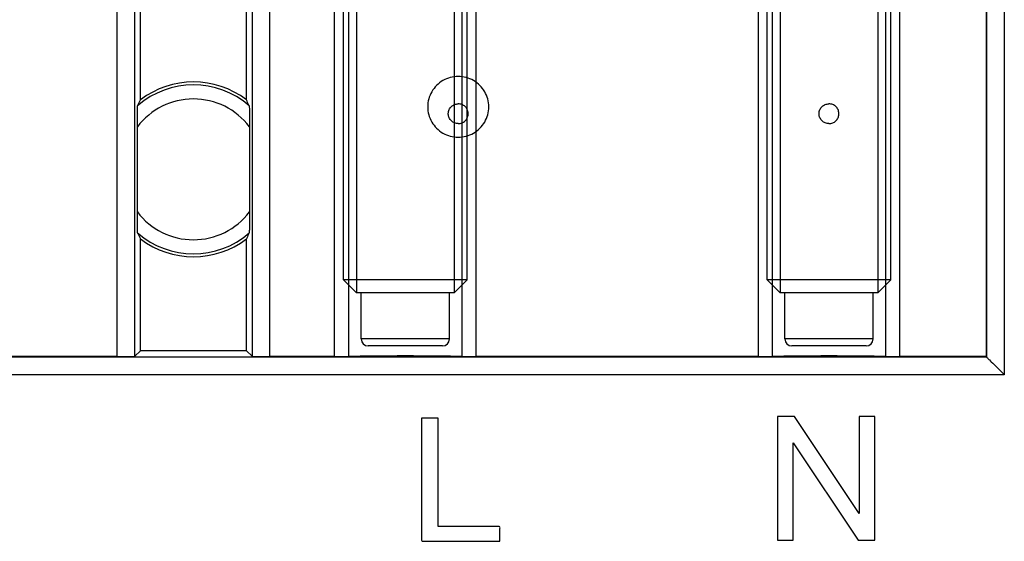
# Model space of a CAD drawing. Units: millimetres. Extents: x -73 to 73, y -43 to 40.
# Drawn here: x -5 to 23, y -5 to 10 of the extents above; entities that cross this region are included whole.
import ezdxf

# ---------------------------------------------------------------- set-up
doc = ezdxf.new("R2010")
doc.units = ezdxf.units.MM
doc.header["$LTSCALE"] = 16.335
doc.layers.get('0').update_dxf_attribs({"linetype": 'CONTINUOUS'})
for name, color, linetype in [('ASSI', 7, 'CONTINUOUS'), ('DRAFT', 7, 'CONTINUOUS'), ('RACCORDO', 7, 'CONTINUOUS')]:
    doc.layers.add(name, color=color, linetype=linetype)

msp = doc.modelspace()

# ---------------------------------------------------------------- linework, layer by layer
at = {"color": 7, "linetype": 'CONTINUOUS'}
for p, q in [((4.25, 2.268), (4.25, 25.9)), ((4.618, 25.9), (4.618, 1.9)), ((7.382, 25.9), (7.382, 1.9)), ((7.75, 2.268), (7.75, 25.9)), ((16.25, 2.268), (16.25, 25.9)), ((16.618, 25.9), (16.618, 1.9)), ((19.382, 25.9), (19.382, 1.9)), ((19.75, 2.268), (19.75, 25.9)), ((7.75, 2.268), (4.25, 2.268)), ((4.25, 2.268), (4.618, 1.9)), ((7.75, 2.268), (7.382, 1.9)), ((19.75, 2.268), (16.25, 2.268)), ((16.25, 2.268), (16.618, 1.9)), ((19.75, 2.268), (19.382, 1.9)), ((7.382, 1.9), (4.618, 1.9)), ((4.75, 0.6), (4.75, 1.9)), ((7.25, 0.6), (7.25, 1.9)), ((19.382, 1.9), (16.618, 1.9)), ((16.75, 0.6), (16.75, 1.9)), ((19.25, 0.6), (19.25, 1.9)), ((7.05, 0.4), (4.95, 0.4)), ((19.05, 0.4), (16.95, 0.4)), ((6.923, -1.642), (6.462, -1.642)), ((6.462, -1.642), (6.462, -5.046)), ((6.927, -1.642), (6.923, -1.642)), ((6.934, -4.699), (6.934, -1.648)), ((17.02, -1.592), (16.544, -1.592)), ((16.544, -1.592), (16.544, -5.092)), ((18.856, -4.34), (17.02, -1.592)), ((19.301, -1.592), (18.856, -1.592)), ((18.856, -1.592), (18.856, -4.34)), ((19.301, -5.092), (19.301, -1.592)), ((16.989, -5.092), (16.989, -2.344)), ((16.989, -2.344), (18.825, -5.092)), ((8.649, -4.71), (8.617, -4.712)), ((8.682, -4.769), (8.684, -4.743)), ((8.682, -5.122), (8.682, -4.769)), ((6.503, -5.129), (6.542, -5.127)), ((6.542, -5.127), (8.682, -5.127)), ((16.544, -5.092), (16.989, -5.092)), ((18.825, -5.092), (19.301, -5.092))]:
    msp.add_line(p, q, dxfattribs=at)
at = {"color": 253, "linetype": 'CONTINUOUS'}
for p, q in [((7.25, 0.6), (4.75, 0.6)), ((19.25, 0.6), (16.75, 0.6))]:
    msp.add_line(p, q, dxfattribs=at)
at = {"color": 7, "linetype": 'CONTINUOUS'}
for points in [[(7.5, 8.028), (7.443, 8.027), (7.387, 8.021), (7.331, 8.012), (7.276, 7.999), (7.222, 7.983), (7.169, 7.963), (7.117, 7.94), (7.067, 7.913), (7.019, 7.884), (6.973, 7.851), (6.929, 7.815), (6.888, 7.777), (6.85, 7.736), (6.814, 7.692), (6.781, 7.647), (6.751, 7.599), (6.724, 7.549), (6.701, 7.498), (6.681, 7.446), (6.664, 7.392), (6.651, 7.337), (6.642, 7.282), (6.637, 7.226), (6.635, 7.17), (6.637, 7.114), (6.642, 7.058), (6.651, 7.002), (6.664, 6.948), (6.681, 6.894), (6.701, 6.841), (6.724, 6.79), (6.751, 6.74), (6.781, 6.693), (6.814, 6.647), (6.85, 6.603), (6.888, 6.563), (6.929, 6.524), (6.973, 6.488), (7.019, 6.456), (7.067, 6.426), (7.117, 6.4), (7.169, 6.376), (7.222, 6.357), (7.276, 6.34), (7.331, 6.327), (7.387, 6.318), (7.443, 6.313), (7.5, 6.311)], [(7.5, 6.311), (7.557, 6.313), (7.613, 6.318), (7.669, 6.327), (7.724, 6.34), (7.778, 6.357), (7.831, 6.376), (7.883, 6.4), (7.933, 6.426), (7.981, 6.456), (8.027, 6.488), (8.071, 6.524), (8.112, 6.563), (8.15, 6.603), (8.186, 6.647), (8.219, 6.693), (8.249, 6.74), (8.276, 6.79), (8.299, 6.841), (8.319, 6.894), (8.336, 6.948), (8.349, 7.002), (8.358, 7.058), (8.363, 7.114), (8.365, 7.17), (8.363, 7.226), (8.358, 7.282), (8.349, 7.337), (8.336, 7.392), (8.319, 7.446), (8.299, 7.498), (8.276, 7.549), (8.249, 7.599), (8.219, 7.647), (8.186, 7.692), (8.15, 7.736), (8.112, 7.777), (8.071, 7.815), (8.027, 7.851), (7.981, 7.884), (7.933, 7.913), (7.883, 7.94), (7.831, 7.963), (7.778, 7.983), (7.724, 7.999), (7.669, 8.012), (7.613, 8.021), (7.557, 8.027), (7.5, 8.028)], [(6.934, -1.648), (6.934, -1.644), (6.934, -1.642), (6.933, -1.642), (6.931, -1.642), (6.929, -1.642), (6.927, -1.642)], [(6.943, -4.712), (6.94, -4.712), (6.938, -4.711), (6.935, -4.71), (6.934, -4.709), (6.933, -4.706), (6.934, -4.699)], [(8.617, -4.712), (6.95, -4.712), (6.943, -4.712)], [(8.684, -4.743), (8.682, -4.732), (8.678, -4.723), (8.671, -4.716), (8.662, -4.712), (8.649, -4.71)], [(6.462, -5.046), (6.46, -5.084), (6.462, -5.1), (6.467, -5.112), (6.475, -5.121), (6.487, -5.127), (6.503, -5.129)], [(8.682, -5.127), (8.682, -5.125), (8.682, -5.122)]]:
    msp.add_lwpolyline(points, dxfattribs=at)
at = {"color": 253, "linetype": 'CONTINUOUS'}
for points in [[(7.5, 6.695), (7.473, 6.696), (7.447, 6.7), (7.421, 6.706), (7.395, 6.715), (7.371, 6.726), (7.348, 6.739), (7.326, 6.754), (7.305, 6.772), (7.287, 6.791), (7.27, 6.812), (7.256, 6.835), (7.244, 6.858), (7.234, 6.883), (7.226, 6.908), (7.221, 6.935), (7.218, 6.961), (7.218, 6.988), (7.221, 7.014), (7.226, 7.04), (7.234, 7.066), (7.244, 7.091), (7.256, 7.114), (7.27, 7.137), (7.287, 7.158), (7.305, 7.177), (7.326, 7.194), (7.348, 7.21), (7.371, 7.223), (7.395, 7.234), (7.421, 7.243), (7.447, 7.249), (7.473, 7.253), (7.5, 7.254)], [(7.5, 6.695), (7.527, 6.696), (7.553, 6.7), (7.579, 6.706), (7.605, 6.715), (7.629, 6.726), (7.652, 6.739), (7.674, 6.754), (7.695, 6.772), (7.713, 6.791), (7.73, 6.812), (7.744, 6.835), (7.756, 6.858), (7.766, 6.883), (7.774, 6.908), (7.779, 6.935), (7.782, 6.961), (7.782, 6.988), (7.779, 7.014), (7.774, 7.04), (7.766, 7.066), (7.756, 7.091), (7.744, 7.114), (7.73, 7.137), (7.713, 7.158), (7.695, 7.177), (7.674, 7.194), (7.652, 7.21), (7.629, 7.223), (7.605, 7.234), (7.579, 7.243), (7.553, 7.249), (7.527, 7.253), (7.5, 7.254)], [(18, 6.695), (17.973, 6.696), (17.947, 6.7), (17.921, 6.706), (17.895, 6.715), (17.871, 6.726), (17.848, 6.739), (17.826, 6.754), (17.805, 6.772), (17.787, 6.791), (17.77, 6.812), (17.756, 6.835), (17.744, 6.858), (17.734, 6.883), (17.726, 6.908), (17.721, 6.935), (17.718, 6.961), (17.718, 6.988), (17.721, 7.014), (17.726, 7.04), (17.734, 7.066), (17.744, 7.091), (17.756, 7.114), (17.77, 7.137), (17.787, 7.158), (17.805, 7.177), (17.826, 7.194), (17.848, 7.21), (17.871, 7.223), (17.895, 7.234), (17.921, 7.243), (17.947, 7.249), (17.973, 7.253), (18, 7.254)], [(18, 6.695), (18.027, 6.696), (18.053, 6.7), (18.079, 6.706), (18.105, 6.715), (18.129, 6.726), (18.152, 6.739), (18.174, 6.754), (18.195, 6.772), (18.213, 6.791), (18.23, 6.812), (18.244, 6.835), (18.256, 6.858), (18.266, 6.883), (18.274, 6.908), (18.279, 6.935), (18.282, 6.961), (18.282, 6.988), (18.279, 7.014), (18.274, 7.04), (18.266, 7.066), (18.256, 7.091), (18.244, 7.114), (18.23, 7.137), (18.213, 7.158), (18.195, 7.177), (18.174, 7.194), (18.152, 7.21), (18.129, 7.223), (18.105, 7.234), (18.079, 7.243), (18.053, 7.249), (18.027, 7.253), (18, 7.254)]]:
    msp.add_lwpolyline(points, dxfattribs=at)
at = {"color": 7, "linetype": 'CONTINUOUS'}
for centre, start, end in [((4.95, 0.6), 180, 270), ((7.05, 0.6), 270, 360), ((16.95, 0.6), 180, 270), ((19.05, 0.6), 270, 360)]:
    msp.add_arc(centre, 0.2, start, end, dxfattribs=at)
at = {"layer": 'ASSI', "color": 7, "linetype": 'CONTINUOUS'}
for p, q in [((22.45, 23.4), (22.45, 0.1)), ((-1.5, 7.367), (-1.5, 19.15)), ((1.5, 7.367), (1.5, 19.15)), ((-1.563, 7.236), (-1.545, 7.274)), ((-1.545, 7.274), (-1.527, 7.311)), ((1.518, 7.33), (1.5, 7.367)), ((1.536, 7.292), (1.518, 7.33)), ((1.554, 7.255), (1.536, 7.292)), ((-1.586, 6.957), (-1.585, 7.016)), ((-1.585, 7.067), (-1.584, 7.109)), ((-1.585, 7.016), (-1.585, 7.067)), ((-1.58, 7.197), (-1.563, 7.236)), ((1.583, 7.156), (1.584, 7.127)), ((1.584, 7.127), (1.584, 7.089)), ((1.584, 7.089), (1.585, 7.042)), ((1.585, 7.042), (1.586, 6.988)), ((1.586, 6.988), (1.586, 6.925)), ((-1.587, 6.818), (-1.586, 6.891)), ((-1.587, 6.739), (-1.587, 6.818)), ((-1.587, 6.606), (-1.587, 6.739)), ((-1.586, 6.891), (-1.586, 6.957)), ((1.586, 6.925), (1.587, 6.856)), ((1.587, 6.856), (1.587, 6.779)), ((1.587, 6.779), (1.587, 6.696)), ((1.587, 6.696), (1.587, 4.148)), ((-1.587, 4.103), (-1.587, 6.606)), ((-1.587, 4.02), (-1.587, 4.103)), ((-1.587, 3.944), (-1.587, 4.02)), ((-1.586, 3.874), (-1.587, 3.944)), ((1.587, 3.981), (1.586, 3.908)), ((1.586, 3.908), (1.586, 3.842)), ((1.587, 4.148), (1.587, 4.061)), ((1.587, 4.061), (1.587, 3.981)), ((-1.586, 3.812), (-1.586, 3.874)), ((-1.585, 3.757), (-1.586, 3.812)), ((-1.584, 3.711), (-1.585, 3.757)), ((-1.584, 3.673), (-1.584, 3.711)), ((-1.583, 3.643), (-1.584, 3.673)), ((1.585, 3.733), (1.584, 3.691)), ((1.586, 3.842), (1.585, 3.783)), ((1.585, 3.783), (1.585, 3.733)), ((-1.554, 3.545), (-1.536, 3.507)), ((-1.536, 3.507), (-1.518, 3.469)), ((-1.518, 3.469), (-1.5, 3.432)), ((-1.5, 0.267), (-1.5, 3.432)), ((1.5, 0.267), (1.5, 3.432)), ((1.545, 3.526), (1.527, 3.488)), ((1.563, 3.564), (1.545, 3.526)), ((1.58, 3.602), (1.563, 3.564)), ((-2.159, 0.1), (-22.45, 0.1)), ((-1.5, 0.267), (-1.659, 0.108)), ((1.5, 0.267), (-1.5, 0.267)), ((1.5, 0.267), (1.659, 0.108)), ((4, 0.1), (2.159, 0.1)), ((16, 0.1), (8, 0.1)), ((22.45, 0.1), (20, 0.1)), ((22.45, 0.1), (22.466, 0.084)), ((22.638, -0.088), (22.894, -0.345)), ((6.923, -1.642), (6.462, -1.642)), ((6.462, -1.642), (6.462, -5.046)), ((6.927, -1.642), (6.923, -1.642)), ((6.934, -4.699), (6.934, -1.648)), ((17.02, -1.592), (16.544, -1.592)), ((16.544, -1.592), (16.544, -5.092)), ((18.856, -4.34), (17.02, -1.592)), ((19.301, -1.592), (18.856, -1.592)), ((18.856, -1.592), (18.856, -4.34)), ((19.301, -5.092), (19.301, -1.592)), ((16.989, -5.092), (16.989, -2.344)), ((16.989, -2.344), (18.825, -5.092)), ((8.649, -4.71), (8.617, -4.712)), ((8.682, -4.769), (8.684, -4.743)), ((8.682, -5.122), (8.682, -4.769)), ((6.503, -5.129), (6.542, -5.127)), ((6.542, -5.127), (8.682, -5.127)), ((16.544, -5.092), (16.989, -5.092)), ((18.825, -5.092), (19.301, -5.092))]:
    msp.add_line(p, q, dxfattribs=at)
at = {"layer": 'ASSI', "color": 253, "linetype": 'CONTINUOUS'}
for p, q in [((22.466, 23.393), (22.466, 0.084)), ((22.966, 23.393), (22.966, -0.416)), ((-2.159, 0.1), (-2.159, 19.809)), ((2.159, 19.809), (2.159, 0.1)), ((-1.659, 0.108), (-1.659, 19.309)), ((1.659, 19.309), (1.659, 0.108)), ((4, 0.1), (4, 12.937)), ((4.4, 0.103), (4.4, 13.041)), ((7.6, 13.041), (7.6, 0.103)), ((8, 12.937), (8, 0.1)), ((16, 0.1), (16, 12.937)), ((16.4, 0.103), (16.4, 13.041)), ((19.6, 13.041), (19.6, 0.103)), ((20, 12.937), (20, 0.1)), ((22.466, 0.084), (-22.466, 0.084)), ((22.966, -0.416), (-22.966, -0.416))]:
    msp.add_line(p, q, dxfattribs=at)
at = {"layer": 'ASSI', "color": 7, "linetype": 'CONTINUOUS'}
for points in [[(-1.527, 7.311), (-1.509, 7.348), (-1.5, 7.367)], [(1.58, 7.197), (1.572, 7.216), (1.554, 7.255)], [(-1.584, 7.109), (-1.583, 7.142), (-1.583, 7.156), (-1.582, 7.168), (-1.582, 7.178), (-1.582, 7.186), (-1.581, 7.191), (-1.581, 7.195), (-1.58, 7.197)], [(1.58, 7.197), (1.581, 7.195), (1.581, 7.191), (1.582, 7.186), (1.582, 7.178), (1.582, 7.168), (1.583, 7.156)], [(-1.58, 3.602), (-1.581, 3.604), (-1.581, 3.608), (-1.582, 3.614), (-1.582, 3.621), (-1.582, 3.631), (-1.583, 3.643)], [(1.584, 3.691), (1.583, 3.657), (1.583, 3.643), (1.582, 3.631), (1.582, 3.621), (1.582, 3.614), (1.581, 3.608), (1.581, 3.604), (1.58, 3.602)], [(-1.58, 3.602), (-1.572, 3.583), (-1.554, 3.545)], [(1.527, 3.488), (1.509, 3.451), (1.5, 3.432)], [(22.466, 0.084), (22.468, 0.081), (22.473, 0.077), (22.48, 0.07), (22.489, 0.061), (22.5, 0.049), (22.528, 0.022)], [(22.528, 0.022), (22.543, 0.006), (22.578, -0.029)], [(22.578, -0.029), (22.597, -0.048), (22.638, -0.088)], [(22.894, -0.345), (22.942, -0.392), (22.966, -0.416)], [(6.934, -1.648), (6.934, -1.644), (6.934, -1.642), (6.933, -1.642), (6.931, -1.642), (6.929, -1.642), (6.927, -1.642)], [(6.943, -4.712), (6.94, -4.712), (6.938, -4.711), (6.935, -4.71), (6.934, -4.709), (6.933, -4.706), (6.934, -4.699)], [(8.617, -4.712), (6.95, -4.712), (6.943, -4.712)], [(8.684, -4.743), (8.682, -4.732), (8.678, -4.723), (8.671, -4.716), (8.662, -4.712), (8.649, -4.71)], [(6.462, -5.046), (6.46, -5.084), (6.462, -5.1), (6.467, -5.112), (6.475, -5.121), (6.487, -5.127), (6.503, -5.129)], [(8.682, -5.127), (8.682, -5.125), (8.682, -5.122)]]:
    msp.add_lwpolyline(points, dxfattribs=at)
for start, end in [(52.6739, 127.3261), (232.6739, 307.3261)]:
    msp.add_arc((0, 5.4), 2.474, start, end, dxfattribs=at)
at = {"layer": 'ASSI', "color": 253, "linetype": 'CONTINUOUS'}
for radius, start, end in [(2.393, 48.6756, 131.3244), (1.993, 37.2275, 142.7725), (1.993, 217.2275, 322.7725), (2.393, 228.6756, 311.3244)]:
    msp.add_arc((0, 5.4), radius, start, end, dxfattribs=at)
at = {"layer": 'ASSI', "color": 7, "linetype": 'CONTINUOUS'}
for centre, major_axis, start_param, end_param in [((-2.159, 0.108), (0.5, 0), -1.570796, -0.017453), ((2.159, 0.108), (0.5, 0), -3.124139, -1.570796), ((4, 0.108), (0.5, 0), -1.570796, -0.643501), ((6, 0.082), (2, 0), 0.643501, 2.498092), ((8, 0.108), (0.5, 0), -2.498092, -1.570796), ((16, 0.108), (0.5, 0), -1.570796, -0.643501), ((18, 0.082), (2, 0), 0.643501, 2.498092), ((20, 0.108), (0.5, 0), -2.498092, -1.570796)]:
    msp.add_ellipse(centre, major_axis=major_axis, ratio=0.017455, start_param=start_param, end_param=end_param, dxfattribs=at)
at = {"layer": 'DRAFT', "color": 7, "linetype": 'CONTINUOUS'}
for p, q in [((-1.5, 7.367), (-1.5, 19.15)), ((1.5, 7.367), (1.5, 19.15)), ((-1.5, 0.267), (-1.5, 3.432)), ((1.5, 0.267), (1.5, 3.432)), ((1.5, 0.267), (-1.5, 0.267))]:
    msp.add_line(p, q, dxfattribs=at)
for start, end in [(52.6739, 127.3261), (232.6739, 307.3261)]:
    msp.add_arc((0, 5.4), 2.474, start, end, dxfattribs=at)
at = {"layer": 'RACCORDO', "color": 7, "linetype": 'CONTINUOUS'}
for p, q in [((22.45, 23.4), (22.45, 0.1)), ((-1.563, 7.236), (-1.545, 7.274)), ((-1.545, 7.274), (-1.527, 7.311)), ((1.518, 7.33), (1.5, 7.367)), ((1.536, 7.292), (1.518, 7.33)), ((1.554, 7.255), (1.536, 7.292)), ((-1.586, 6.957), (-1.585, 7.016)), ((-1.585, 7.067), (-1.584, 7.109)), ((-1.585, 7.016), (-1.585, 7.067)), ((-1.58, 7.197), (-1.563, 7.236)), ((1.583, 7.156), (1.584, 7.127)), ((1.584, 7.127), (1.584, 7.089)), ((1.584, 7.089), (1.585, 7.042)), ((1.585, 7.042), (1.586, 6.988)), ((1.586, 6.988), (1.586, 6.925)), ((-1.587, 6.818), (-1.586, 6.891)), ((-1.587, 6.739), (-1.587, 6.818)), ((-1.587, 6.606), (-1.587, 6.739)), ((-1.586, 6.891), (-1.586, 6.957)), ((1.586, 6.925), (1.587, 6.856)), ((1.587, 6.856), (1.587, 6.779)), ((1.587, 6.779), (1.587, 6.696)), ((1.587, 6.696), (1.587, 4.148)), ((-1.587, 4.103), (-1.587, 6.606)), ((-1.587, 4.02), (-1.587, 4.103)), ((-1.587, 3.944), (-1.587, 4.02)), ((-1.586, 3.874), (-1.587, 3.944)), ((1.587, 3.981), (1.586, 3.908)), ((1.586, 3.908), (1.586, 3.842)), ((1.587, 4.148), (1.587, 4.061)), ((1.587, 4.061), (1.587, 3.981)), ((-1.586, 3.812), (-1.586, 3.874)), ((-1.585, 3.757), (-1.586, 3.812)), ((-1.584, 3.711), (-1.585, 3.757)), ((-1.584, 3.673), (-1.584, 3.711)), ((-1.583, 3.643), (-1.584, 3.673)), ((1.585, 3.733), (1.584, 3.691)), ((1.586, 3.842), (1.585, 3.783)), ((1.585, 3.783), (1.585, 3.733)), ((-1.554, 3.545), (-1.536, 3.507)), ((-1.536, 3.507), (-1.518, 3.469)), ((-1.518, 3.469), (-1.5, 3.432)), ((1.545, 3.526), (1.527, 3.488)), ((1.563, 3.564), (1.545, 3.526)), ((1.58, 3.602), (1.563, 3.564)), ((-2.159, 0.1), (-22.45, 0.1)), ((-1.5, 0.267), (-1.659, 0.108)), ((1.5, 0.267), (1.659, 0.108)), ((4, 0.1), (2.159, 0.1)), ((16, 0.1), (8, 0.1)), ((22.45, 0.1), (20, 0.1)), ((22.45, 0.1), (22.466, 0.084)), ((22.638, -0.088), (22.894, -0.345))]:
    msp.add_line(p, q, dxfattribs=at)
at = {"layer": 'RACCORDO', "color": 253, "linetype": 'CONTINUOUS'}
for p, q in [((22.466, 23.393), (22.466, 0.084)), ((22.966, 23.393), (22.966, -0.416)), ((-2.159, 0.1), (-2.159, 19.809)), ((2.159, 19.809), (2.159, 0.1)), ((-1.659, 0.108), (-1.659, 19.309)), ((1.659, 19.309), (1.659, 0.108)), ((4, 0.1), (4, 12.937)), ((4.4, 0.103), (4.4, 13.041)), ((7.6, 13.041), (7.6, 0.103)), ((8, 12.937), (8, 0.1)), ((16, 0.1), (16, 12.937)), ((16.4, 0.103), (16.4, 13.041)), ((19.6, 13.041), (19.6, 0.103)), ((20, 12.937), (20, 0.1)), ((22.466, 0.084), (-22.466, 0.084)), ((22.966, -0.416), (-22.966, -0.416))]:
    msp.add_line(p, q, dxfattribs=at)
at = {"layer": 'RACCORDO', "color": 7, "linetype": 'CONTINUOUS'}
for points in [[(-1.527, 7.311), (-1.509, 7.348), (-1.5, 7.367)], [(1.58, 7.197), (1.572, 7.216), (1.554, 7.255)], [(-1.584, 7.109), (-1.583, 7.142), (-1.583, 7.156), (-1.582, 7.168), (-1.582, 7.178), (-1.582, 7.186), (-1.581, 7.191), (-1.581, 7.195), (-1.58, 7.197)], [(1.58, 7.197), (1.581, 7.195), (1.581, 7.191), (1.582, 7.186), (1.582, 7.178), (1.582, 7.168), (1.583, 7.156)], [(-1.58, 3.602), (-1.581, 3.604), (-1.581, 3.608), (-1.582, 3.614), (-1.582, 3.621), (-1.582, 3.631), (-1.583, 3.643)], [(1.584, 3.691), (1.583, 3.657), (1.583, 3.643), (1.582, 3.631), (1.582, 3.621), (1.582, 3.614), (1.581, 3.608), (1.581, 3.604), (1.58, 3.602)], [(-1.58, 3.602), (-1.572, 3.583), (-1.554, 3.545)], [(1.527, 3.488), (1.509, 3.451), (1.5, 3.432)], [(22.466, 0.084), (22.468, 0.081), (22.473, 0.077), (22.48, 0.07), (22.489, 0.061), (22.5, 0.049), (22.528, 0.022)], [(22.528, 0.022), (22.543, 0.006), (22.578, -0.029)], [(22.578, -0.029), (22.597, -0.048), (22.638, -0.088)], [(22.894, -0.345), (22.942, -0.392), (22.966, -0.416)]]:
    msp.add_lwpolyline(points, dxfattribs=at)
at = {"layer": 'RACCORDO', "color": 253, "linetype": 'CONTINUOUS'}
for radius, start, end in [(2.393, 48.6756, 131.3244), (1.993, 37.2275, 142.7725), (1.993, 217.2275, 322.7725), (2.393, 228.6756, 311.3244)]:
    msp.add_arc((0, 5.4), radius, start, end, dxfattribs=at)
at = {"layer": 'RACCORDO', "color": 7, "linetype": 'CONTINUOUS'}
for centre, major_axis, start_param, end_param in [((-2.159, 0.108), (0.5, 0), -1.570796, -0.017453), ((2.159, 0.108), (0.5, 0), -3.124139, -1.570796), ((4, 0.108), (0.5, 0), -1.570796, -0.643501), ((6, 0.082), (2, 0), 0.643501, 2.498092), ((8, 0.108), (0.5, 0), -2.498092, -1.570796), ((16, 0.108), (0.5, 0), -1.570796, -0.643501), ((18, 0.082), (2, 0), 0.643501, 2.498092), ((20, 0.108), (0.5, 0), -2.498092, -1.570796)]:
    msp.add_ellipse(centre, major_axis=major_axis, ratio=0.017455, start_param=start_param, end_param=end_param, dxfattribs=at)

doc.saveas('drawing.dxf')
